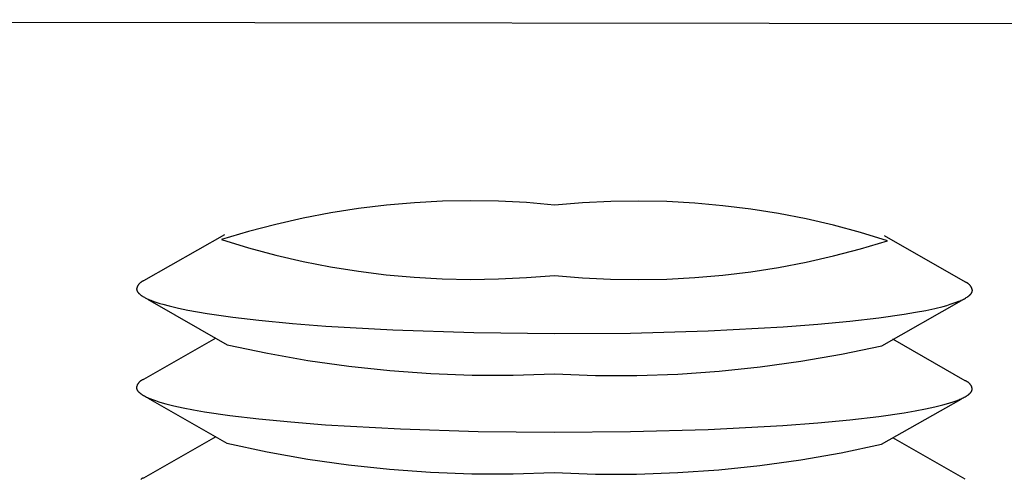
# Model space of a CAD drawing. Units: millimetres. Extents: x -906 to 836, y -639 to 400.
# Drawn here: x 190 to 197, y -208 to -205 of the extents above; entities that cross this region are included whole.
import ezdxf

# ---------------------------------------------------------------- set-up
doc = ezdxf.new("R2010")
doc.units = ezdxf.units.MM
doc.header["$MEASUREMENT"] = 0
doc.layers.add('Make2D$visible$lines', color=7, linetype='Continuous', true_color=0x000000)

msp = doc.modelspace()

# ---------------------------------------------------------------- linework, layer by layer
at = {"layer": 'Make2D$visible$lines', "color": 7, "true_color": 0xffffff}
for p, q in [((178.942, -204.894), (208.7701, -204.9395)), ((192.4474, -206.2503), (192.2482, -206.2814)), ((192.6476, -206.2259), (192.4474, -206.2503)), ((192.8486, -206.2085), (192.6476, -206.2259)), ((193.05, -206.198), (192.8486, -206.2085)), ((193.2516, -206.1944), (193.05, -206.198)), ((193.4533, -206.1977), (193.2516, -206.1944)), ((193.6547, -206.208), (193.4533, -206.1977)), ((193.8556, -206.2251), (193.6547, -206.208)), ((194.0566, -206.2086), (193.8556, -206.2251)), ((194.2581, -206.199), (194.0566, -206.2086)), ((194.4598, -206.1963), (194.2581, -206.199)), ((194.6615, -206.2006), (194.4598, -206.1963)), ((194.8629, -206.2117), (194.6615, -206.2006)), ((195.0638, -206.2298), (194.8629, -206.2117)), ((195.2639, -206.2547), (195.0638, -206.2298)), ((195.4631, -206.2865), (195.2639, -206.2547)), ((192.0501, -206.3194), (191.8535, -206.3642)), ((192.2482, -206.2814), (192.0501, -206.3194)), ((195.6611, -206.3252), (195.4631, -206.2865)), ((195.8576, -206.3705), (195.6611, -206.3252)), ((191.8535, -206.3642), (191.6585, -206.4157)), ((196.0525, -206.4227), (195.8576, -206.3705)), ((191.4869, -206.4385), (190.9053, -206.7693)), ((191.6585, -206.4157), (191.4654, -206.4739)), ((191.4654, -206.4739), (191.6583, -206.5327)), ((196.2454, -206.4814), (196.0525, -206.4227)), ((196.8049, -206.7788), (196.224, -206.446)), ((191.6583, -206.5327), (191.8532, -206.5848)), ((195.8573, -206.5911), (196.0523, -206.5396)), ((196.0523, -206.5396), (196.2454, -206.4814)), ((191.8532, -206.5848), (192.0497, -206.6302)), ((195.6607, -206.6359), (195.8573, -206.5911)), ((192.0497, -206.6302), (192.2477, -206.6688)), ((192.2477, -206.6688), (192.4469, -206.7006)), ((195.2634, -206.7051), (195.4626, -206.6739)), ((195.4626, -206.6739), (195.6607, -206.6359)), ((192.4469, -206.7006), (192.6471, -206.7255)), ((192.6471, -206.7255), (192.848, -206.7436)), ((192.848, -206.7436), (193.0494, -206.7548)), ((193.0494, -206.7548), (193.251, -206.759)), ((193.251, -206.759), (193.4527, -206.7563)), ((193.4527, -206.7563), (193.6542, -206.7467)), ((193.6542, -206.7467), (193.8552, -206.7302)), ((193.8552, -206.7302), (194.0562, -206.7474)), ((194.0562, -206.7474), (194.2576, -206.7576)), ((194.2576, -206.7576), (194.4592, -206.7609)), ((194.4592, -206.7609), (194.6609, -206.7573)), ((194.6609, -206.7573), (194.8623, -206.7468)), ((194.8623, -206.7468), (195.0632, -206.7294)), ((195.0632, -206.7294), (195.2634, -206.7051)), ((190.8555, -206.8245), (190.8548, -206.8271)), ((190.8548, -206.8271), (190.8549, -206.8277)), ((190.8549, -206.8277), (190.8549, -206.8283)), ((190.8549, -206.8283), (190.8549, -206.829)), ((190.8549, -206.829), (190.855, -206.8296)), ((190.855, -206.8296), (190.8551, -206.8308)), ((190.8561, -206.8219), (190.8555, -206.8245)), ((190.8569, -206.8193), (190.8561, -206.8219)), ((190.8578, -206.8168), (190.8569, -206.8193)), ((190.8587, -206.8143), (190.8578, -206.8168)), ((190.8598, -206.8118), (190.8587, -206.8143)), ((190.8609, -206.8094), (190.8598, -206.8118)), ((190.8621, -206.807), (190.8609, -206.8094)), ((190.8634, -206.8047), (190.8621, -206.807)), ((190.8647, -206.8024), (190.8634, -206.8047)), ((190.8661, -206.8001), (190.8647, -206.8024)), ((190.8677, -206.7979), (190.8661, -206.8001)), ((190.8692, -206.7958), (190.8677, -206.7979)), ((190.8709, -206.7937), (190.8692, -206.7958)), ((190.8726, -206.7917), (190.8709, -206.7937)), ((190.8744, -206.7897), (190.8726, -206.7917)), ((190.8763, -206.7878), (190.8744, -206.7897)), ((190.8782, -206.7859), (190.8763, -206.7878)), ((190.8802, -206.7841), (190.8782, -206.7859)), ((190.8822, -206.7824), (190.8802, -206.7841)), ((190.8843, -206.7807), (190.8822, -206.7824)), ((190.8865, -206.7792), (190.8843, -206.7807)), ((190.8887, -206.7777), (190.8865, -206.7792)), ((190.8909, -206.7762), (190.8887, -206.7777)), ((190.8932, -206.7749), (190.8909, -206.7762)), ((190.8956, -206.7736), (190.8932, -206.7749)), ((190.898, -206.7724), (190.8956, -206.7736)), ((190.9004, -206.7713), (190.898, -206.7724)), ((190.9028, -206.7703), (190.9004, -206.7713)), ((190.9053, -206.7693), (190.9028, -206.7703)), ((196.8073, -206.7797), (196.8049, -206.7788)), ((196.8098, -206.7807), (196.8073, -206.7797)), ((196.8122, -206.7818), (196.8098, -206.7807)), ((196.8146, -206.783), (196.8122, -206.7818)), ((196.8169, -206.7843), (196.8146, -206.783)), ((196.8192, -206.7857), (196.8169, -206.7843)), ((196.8215, -206.7871), (196.8192, -206.7857)), ((196.8237, -206.7886), (196.8215, -206.7871)), ((196.8258, -206.7902), (196.8237, -206.7886)), ((196.8279, -206.7918), (196.8258, -206.7902)), ((196.8299, -206.7935), (196.8279, -206.7918)), ((196.8319, -206.7953), (196.8299, -206.7935)), ((196.8338, -206.7972), (196.8319, -206.7953)), ((196.8357, -206.7991), (196.8338, -206.7972)), ((196.8374, -206.8011), (196.8357, -206.7991)), ((196.8391, -206.8031), (196.8374, -206.8011)), ((196.8408, -206.8052), (196.8391, -206.8031)), ((196.8423, -206.8074), (196.8408, -206.8052)), ((196.8438, -206.8096), (196.8423, -206.8074)), ((196.8452, -206.8118), (196.8438, -206.8096)), ((196.8466, -206.8141), (196.8452, -206.8118)), ((196.8478, -206.8165), (196.8466, -206.8141)), ((196.849, -206.8189), (196.8478, -206.8165)), ((196.8501, -206.8213), (196.849, -206.8189)), ((196.8511, -206.8238), (196.8501, -206.8213)), ((196.8521, -206.8263), (196.8511, -206.8238)), ((196.8529, -206.8288), (196.8521, -206.8263)), ((196.8536, -206.8313), (196.8529, -206.8288)), ((190.8551, -206.8308), (190.8553, -206.8321)), ((190.8553, -206.8321), (190.8555, -206.8333)), ((190.8555, -206.8333), (190.8558, -206.8345)), ((190.8558, -206.8345), (190.8561, -206.8357)), ((190.8561, -206.8357), (190.8564, -206.8369)), ((190.8564, -206.8369), (190.8568, -206.8381)), ((190.8568, -206.8381), (190.8572, -206.8392)), ((190.8572, -206.8392), (190.8576, -206.8404)), ((190.8576, -206.8404), (190.8581, -206.8415)), ((190.8581, -206.8415), (190.8586, -206.8426)), ((190.8586, -206.8426), (190.8591, -206.8437)), ((190.8591, -206.8437), (190.8597, -206.8448)), ((190.8597, -206.8448), (190.8603, -206.8459)), ((190.8603, -206.8459), (190.8609, -206.8469)), ((190.8609, -206.8469), (190.8615, -206.848)), ((190.8615, -206.848), (190.8622, -206.849)), ((190.8622, -206.849), (190.8629, -206.8501)), ((190.8629, -206.8501), (190.8636, -206.8511)), ((190.8636, -206.8511), (190.8643, -206.8521)), ((190.8643, -206.8521), (190.8651, -206.8531)), ((190.8651, -206.8531), (190.8659, -206.8541)), ((190.8659, -206.8541), (190.8675, -206.856)), ((190.8675, -206.856), (190.8692, -206.8578)), ((190.8692, -206.8578), (190.8709, -206.8597)), ((190.8709, -206.8597), (190.8726, -206.8614)), ((190.8726, -206.8614), (190.875, -206.8637)), ((190.875, -206.8637), (190.8775, -206.8659)), ((190.8775, -206.8659), (190.88, -206.868)), ((190.88, -206.868), (190.8826, -206.8701)), ((190.8826, -206.8701), (190.8852, -206.8721)), ((190.8852, -206.8721), (190.8879, -206.874)), ((190.8879, -206.874), (190.8906, -206.8759)), ((190.8906, -206.8759), (190.8933, -206.8777)), ((190.8933, -206.8777), (190.8961, -206.8794)), ((190.8961, -206.8794), (190.8989, -206.8811)), ((190.8989, -206.8811), (190.9046, -206.8844)), ((190.9046, -206.8844), (190.9104, -206.8876)), ((190.9104, -206.8876), (190.9163, -206.8906)), ((190.9163, -206.8906), (190.9265, -206.8956)), ((190.9265, -206.8956), (190.9368, -206.9004)), ((190.9368, -206.9004), (190.9472, -206.905)), ((196.791, -206.9015), (196.7981, -206.8978)), ((196.7981, -206.8978), (196.8048, -206.8941)), ((196.8048, -206.8941), (196.811, -206.8905)), ((196.811, -206.8905), (196.8168, -206.8868)), ((196.8168, -206.8868), (196.8195, -206.885)), ((196.8195, -206.885), (196.8222, -206.8831)), ((196.8222, -206.8831), (196.8247, -206.8813)), ((196.8247, -206.8813), (196.8271, -206.8795)), ((196.8271, -206.8795), (196.8294, -206.8777)), ((196.8294, -206.8777), (196.8316, -206.8758)), ((196.8316, -206.8758), (196.8337, -206.874)), ((196.8337, -206.874), (196.8357, -206.8722)), ((196.8357, -206.8722), (196.8376, -206.8704)), ((196.8376, -206.8704), (196.8394, -206.8686)), ((196.8394, -206.8686), (196.8411, -206.8668)), ((196.8411, -206.8668), (196.8427, -206.865)), ((196.8427, -206.865), (196.8442, -206.8632)), ((196.8442, -206.8632), (196.8456, -206.8614)), ((196.8456, -206.8614), (196.8469, -206.8596)), ((196.8469, -206.8596), (196.8481, -206.8578)), ((196.8481, -206.8578), (196.8492, -206.856)), ((196.8492, -206.856), (196.8502, -206.8542)), ((196.8502, -206.8542), (196.8511, -206.8524)), ((196.8511, -206.8524), (196.8519, -206.8506)), ((196.8519, -206.8506), (196.8526, -206.8489)), ((196.8526, -206.8489), (196.8532, -206.8471)), ((196.8532, -206.8471), (196.8537, -206.8453)), ((196.8543, -206.8339), (196.8536, -206.8313)), ((196.8537, -206.8453), (196.8541, -206.8436)), ((196.8541, -206.8436), (196.8545, -206.8418)), ((196.8549, -206.8365), (196.8543, -206.8339)), ((196.8545, -206.8418), (196.8547, -206.84)), ((196.8547, -206.84), (196.8548, -206.8383)), ((196.8548, -206.8383), (196.8549, -206.8365)), ((190.9336, -206.9013), (191.5042, -207.2281)), ((190.9472, -206.905), (190.9577, -206.9094)), ((190.9577, -206.9094), (190.9789, -206.9175)), ((190.9789, -206.9175), (191.0003, -206.925)), ((191.0003, -206.925), (191.022, -206.9319)), ((191.022, -206.9319), (191.0439, -206.9383)), ((191.0439, -206.9383), (191.0879, -206.9499)), ((191.0879, -206.9499), (191.1556, -206.9658)), ((191.1556, -206.9658), (191.2237, -206.9799)), ((196.2044, -207.2355), (196.7763, -206.9103)), ((196.5196, -206.9816), (196.5856, -206.9673)), ((196.5856, -206.9673), (196.6442, -206.9529)), ((196.6442, -206.9529), (196.6707, -206.9456)), ((196.6707, -206.9456), (196.6953, -206.9383)), ((196.6953, -206.9383), (196.7181, -206.9309)), ((196.7181, -206.9309), (196.739, -206.9236)), ((196.739, -206.9236), (196.7581, -206.9162)), ((196.7581, -206.9162), (196.767, -206.9125)), ((196.767, -206.9125), (196.7755, -206.9088)), ((196.7755, -206.9088), (196.7835, -206.9051)), ((196.7835, -206.9051), (196.791, -206.9015)), ((191.2237, -206.9799), (191.2921, -206.9926)), ((191.2921, -206.9926), (191.3607, -207.0041)), ((191.3607, -207.0041), (191.5467, -207.0307)), ((191.5467, -207.0307), (191.7334, -207.0525)), ((195.976, -207.0593), (196.1838, -207.0353)), ((196.1838, -207.0353), (196.3657, -207.0092)), ((196.3657, -207.0092), (196.4463, -206.9956)), ((196.4463, -206.9956), (196.5196, -206.9816)), ((191.7334, -207.0525), (191.9733, -207.0757)), ((191.9733, -207.0757), (192.2137, -207.0947)), ((192.2137, -207.0947), (192.6951, -207.1222)), ((194.9589, -207.1283), (195.4963, -207.0997)), ((195.4963, -207.0997), (195.7456, -207.0809)), ((195.7456, -207.0809), (195.976, -207.0593)), ((191.4237, -207.182), (190.9043, -207.4775)), ((192.6951, -207.1222), (193.2747, -207.1419)), ((193.2747, -207.1419), (193.8546, -207.1488)), ((193.8546, -207.1488), (194.4005, -207.1443)), ((194.4005, -207.1443), (194.9589, -207.1283)), ((191.5042, -207.2281), (191.7935, -207.2899)), ((195.9149, -207.2964), (196.2044, -207.2355)), ((196.8037, -207.487), (196.2849, -207.1897)), ((191.7935, -207.2899), (192.0848, -207.3417)), ((195.6235, -207.3473), (195.9149, -207.2964)), ((192.0848, -207.3417), (192.3777, -207.3833)), ((192.3777, -207.3833), (192.6718, -207.4148)), ((195.0363, -207.4186), (195.3305, -207.388)), ((195.3305, -207.388), (195.6235, -207.3473)), ((192.6718, -207.4148), (192.9669, -207.4361)), ((192.9669, -207.4361), (193.2626, -207.4471)), ((193.2626, -207.4471), (193.5584, -207.4479)), ((193.5584, -207.4479), (193.8541, -207.4384)), ((193.8541, -207.4384), (194.1498, -207.4488)), ((194.1498, -207.4488), (194.4456, -207.449)), ((194.4456, -207.449), (194.7412, -207.4389)), ((194.7412, -207.4389), (195.0363, -207.4186)), ((190.8544, -207.5327), (190.8538, -207.5353)), ((190.8538, -207.5353), (190.8538, -207.537)), ((190.8538, -207.537), (190.8539, -207.5388)), ((190.8551, -207.5301), (190.8544, -207.5327)), ((190.8558, -207.5275), (190.8551, -207.5301)), ((190.8567, -207.525), (190.8558, -207.5275)), ((190.8576, -207.5225), (190.8567, -207.525)), ((190.8587, -207.52), (190.8576, -207.5225)), ((190.8598, -207.5176), (190.8587, -207.52)), ((190.861, -207.5152), (190.8598, -207.5176)), ((190.8623, -207.5129), (190.861, -207.5152)), ((190.8636, -207.5106), (190.8623, -207.5129)), ((190.8651, -207.5083), (190.8636, -207.5106)), ((190.8666, -207.5061), (190.8651, -207.5083)), ((190.8682, -207.504), (190.8666, -207.5061)), ((190.8698, -207.5019), (190.8682, -207.504)), ((190.8715, -207.4999), (190.8698, -207.5019)), ((190.8733, -207.4979), (190.8715, -207.4999)), ((190.8752, -207.496), (190.8733, -207.4979)), ((190.8771, -207.4941), (190.8752, -207.496)), ((190.8791, -207.4923), (190.8771, -207.4941)), ((190.8811, -207.4906), (190.8791, -207.4923)), ((190.8832, -207.489), (190.8811, -207.4906)), ((190.8854, -207.4874), (190.8832, -207.489)), ((190.8876, -207.4859), (190.8854, -207.4874)), ((190.8898, -207.4844), (190.8876, -207.4859)), ((190.8921, -207.4831), (190.8898, -207.4844)), ((190.8945, -207.4818), (190.8921, -207.4831)), ((190.8969, -207.4806), (190.8945, -207.4818)), ((190.8993, -207.4795), (190.8969, -207.4806)), ((190.9018, -207.4785), (190.8993, -207.4795)), ((190.9043, -207.4775), (190.9018, -207.4785)), ((196.8062, -207.4879), (196.8037, -207.487)), ((196.8087, -207.4889), (196.8062, -207.4879)), ((196.8111, -207.49), (196.8087, -207.4889)), ((196.8135, -207.4912), (196.8111, -207.49)), ((196.8158, -207.4925), (196.8135, -207.4912)), ((196.8181, -207.4939), (196.8158, -207.4925)), ((196.8204, -207.4953), (196.8181, -207.4939)), ((196.8226, -207.4968), (196.8204, -207.4953)), ((196.8247, -207.4984), (196.8226, -207.4968)), ((196.8268, -207.5), (196.8247, -207.4984)), ((196.8288, -207.5017), (196.8268, -207.5)), ((196.8308, -207.5035), (196.8288, -207.5017)), ((196.8327, -207.5054), (196.8308, -207.5035)), ((196.8345, -207.5073), (196.8327, -207.5054)), ((196.8363, -207.5093), (196.8345, -207.5073)), ((196.838, -207.5113), (196.8363, -207.5093)), ((196.8397, -207.5134), (196.838, -207.5113)), ((196.8412, -207.5156), (196.8397, -207.5134)), ((196.8427, -207.5178), (196.8412, -207.5156)), ((196.8441, -207.52), (196.8427, -207.5178)), ((196.8455, -207.5223), (196.8441, -207.52)), ((196.8467, -207.5247), (196.8455, -207.5223)), ((196.8479, -207.5271), (196.8467, -207.5247)), ((196.849, -207.5295), (196.8479, -207.5271)), ((196.85, -207.532), (196.849, -207.5295)), ((196.8509, -207.5345), (196.85, -207.532)), ((196.8518, -207.537), (196.8509, -207.5345)), ((196.8525, -207.5395), (196.8518, -207.537)), ((190.8539, -207.5388), (190.8542, -207.5405)), ((190.8542, -207.5405), (190.8545, -207.5423)), ((190.8545, -207.5423), (190.8549, -207.5441)), ((190.8549, -207.5441), (190.8554, -207.5458)), ((190.8554, -207.5458), (190.856, -207.5476)), ((190.856, -207.5476), (190.8567, -207.5494)), ((190.8567, -207.5494), (190.8575, -207.5512)), ((190.8575, -207.5512), (190.8584, -207.553)), ((190.8584, -207.553), (190.8594, -207.5548)), ((190.8594, -207.5548), (190.8605, -207.5566)), ((190.8605, -207.5566), (190.8617, -207.5583)), ((190.8617, -207.5583), (190.863, -207.5602)), ((190.863, -207.5602), (190.8644, -207.562)), ((190.8644, -207.562), (190.8659, -207.5638)), ((190.8659, -207.5638), (190.8675, -207.5656)), ((190.8675, -207.5656), (190.8692, -207.5674)), ((190.8692, -207.5674), (190.871, -207.5692)), ((190.871, -207.5692), (190.8729, -207.571)), ((190.8729, -207.571), (190.8749, -207.5728)), ((190.8749, -207.5728), (190.877, -207.5747)), ((190.877, -207.5747), (190.8792, -207.5765)), ((190.8792, -207.5765), (190.8815, -207.5783)), ((190.8815, -207.5783), (190.8839, -207.5801)), ((190.8839, -207.5801), (190.8864, -207.582)), ((190.8864, -207.582), (190.889, -207.5838)), ((190.889, -207.5838), (190.8918, -207.5857)), ((190.8918, -207.5857), (190.8976, -207.5893)), ((190.8976, -207.5893), (190.9038, -207.593)), ((190.9038, -207.593), (190.9105, -207.5967)), ((190.9105, -207.5967), (190.9176, -207.6004)), ((190.9176, -207.6004), (190.9251, -207.6041)), ((190.9251, -207.6041), (190.9331, -207.6078)), ((190.9331, -207.6078), (190.9415, -207.6115)), ((196.7899, -207.6097), (196.797, -207.606)), ((196.797, -207.606), (196.8036, -207.6023)), ((196.8036, -207.6023), (196.8099, -207.5987)), ((196.8099, -207.5987), (196.8157, -207.595)), ((196.8157, -207.595), (196.8184, -207.5932)), ((196.8184, -207.5932), (196.8211, -207.5913)), ((196.8211, -207.5913), (196.8236, -207.5895)), ((196.8236, -207.5895), (196.826, -207.5877)), ((196.826, -207.5877), (196.8283, -207.5859)), ((196.8283, -207.5859), (196.8305, -207.5841)), ((196.8305, -207.5841), (196.8326, -207.5822)), ((196.8326, -207.5822), (196.8346, -207.5804)), ((196.8346, -207.5804), (196.8365, -207.5786)), ((196.8365, -207.5786), (196.8383, -207.5768)), ((196.8383, -207.5768), (196.84, -207.575)), ((196.84, -207.575), (196.8416, -207.5732)), ((196.8416, -207.5732), (196.8431, -207.5714)), ((196.8431, -207.5714), (196.8445, -207.5696)), ((196.8445, -207.5696), (196.8458, -207.5678)), ((196.8458, -207.5678), (196.847, -207.566)), ((196.847, -207.566), (196.8481, -207.5642)), ((196.8481, -207.5642), (196.8491, -207.5624)), ((196.8491, -207.5624), (196.85, -207.5606)), ((196.85, -207.5606), (196.8508, -207.5588)), ((196.8508, -207.5588), (196.8515, -207.5571)), ((196.8515, -207.5571), (196.8521, -207.5553)), ((196.8521, -207.5553), (196.8526, -207.5535)), ((196.8532, -207.5421), (196.8525, -207.5395)), ((196.8526, -207.5535), (196.853, -207.5518)), ((196.853, -207.5518), (196.8534, -207.55)), ((196.8538, -207.5447), (196.8532, -207.5421)), ((196.8534, -207.55), (196.8536, -207.5482)), ((196.8536, -207.5482), (196.8537, -207.5465)), ((196.8537, -207.5465), (196.8538, -207.5447)), ((190.9322, -207.6093), (191.5031, -207.9363)), ((190.9415, -207.6115), (190.9504, -207.6152)), ((190.9504, -207.6152), (190.9695, -207.6227)), ((190.9695, -207.6227), (190.9904, -207.6301)), ((190.9904, -207.6301), (191.0132, -207.6375)), ((191.0132, -207.6375), (191.0378, -207.6449)), ((191.0378, -207.6449), (191.0643, -207.6523)), ((191.0643, -207.6523), (191.1228, -207.6669)), ((191.1228, -207.6669), (191.1888, -207.6814)), ((196.2033, -207.9437), (196.7752, -207.6185)), ((196.5185, -207.6898), (196.5845, -207.6755)), ((196.5845, -207.6755), (196.6431, -207.6611)), ((196.6431, -207.6611), (196.6695, -207.6538)), ((196.6695, -207.6538), (196.6942, -207.6465)), ((196.6942, -207.6465), (196.717, -207.6391)), ((196.717, -207.6391), (196.7379, -207.6318)), ((196.7379, -207.6318), (196.757, -207.6244)), ((196.757, -207.6244), (196.7659, -207.6207)), ((196.7659, -207.6207), (196.7744, -207.617)), ((196.7744, -207.617), (196.7823, -207.6133)), ((196.7823, -207.6133), (196.7899, -207.6097)), ((191.1888, -207.6814), (191.2621, -207.6956)), ((191.2621, -207.6956), (191.3426, -207.7095)), ((191.3426, -207.7095), (191.5245, -207.7361)), ((191.5245, -207.7361), (191.7323, -207.7608)), ((195.9749, -207.7675), (196.1827, -207.7435)), ((196.1827, -207.7435), (196.3646, -207.7174)), ((196.3646, -207.7174), (196.4452, -207.7038)), ((196.4452, -207.7038), (196.5185, -207.6898)), ((191.7323, -207.7608), (191.9627, -207.7831)), ((191.9627, -207.7831), (192.2119, -207.8027)), ((192.2119, -207.8027), (192.7493, -207.833)), ((194.9578, -207.8365), (195.4952, -207.8079)), ((195.4952, -207.8079), (195.7445, -207.7891)), ((195.7445, -207.7891), (195.9749, -207.7675)), ((191.4226, -207.8902), (190.9032, -208.1858)), ((192.7493, -207.833), (193.3076, -207.8508)), ((193.3076, -207.8508), (193.8535, -207.857)), ((193.8535, -207.857), (194.3994, -207.8525)), ((194.3994, -207.8525), (194.9578, -207.8365)), ((191.5031, -207.9363), (191.7924, -207.9981)), ((195.9138, -208.0046), (196.2033, -207.9437)), ((196.8026, -208.1952), (196.2838, -207.8979)), ((191.7924, -207.9981), (192.0837, -208.0499)), ((195.6224, -208.0555), (195.9138, -208.0046)), ((192.0837, -208.0499), (192.3766, -208.0915)), ((192.3766, -208.0915), (192.6708, -208.123)), ((195.0352, -208.1268), (195.3294, -208.0962)), ((195.3294, -208.0962), (195.6224, -208.0555)), ((192.6708, -208.123), (192.9658, -208.1443)), ((192.9658, -208.1443), (193.2615, -208.1553)), ((193.2615, -208.1553), (193.5573, -208.1561)), ((193.5573, -208.1561), (193.853, -208.1466)), ((193.853, -208.1466), (194.1487, -208.157)), ((194.1487, -208.157), (194.4445, -208.1572)), ((194.4445, -208.1572), (194.7401, -208.1471)), ((194.7401, -208.1471), (195.0352, -208.1268)), ((190.8865, -208.1941), (190.8843, -208.1956)), ((190.8887, -208.1927), (190.8865, -208.1941)), ((190.891, -208.1913), (190.8887, -208.1927)), ((190.8934, -208.19), (190.891, -208.1913)), ((190.8958, -208.1888), (190.8934, -208.19)), ((190.8982, -208.1877), (190.8958, -208.1888)), ((190.9007, -208.1867), (190.8982, -208.1877)), ((190.9032, -208.1858), (190.9007, -208.1867))]:
    msp.add_line(p, q, dxfattribs=at)

doc.saveas('drawing.dxf')
